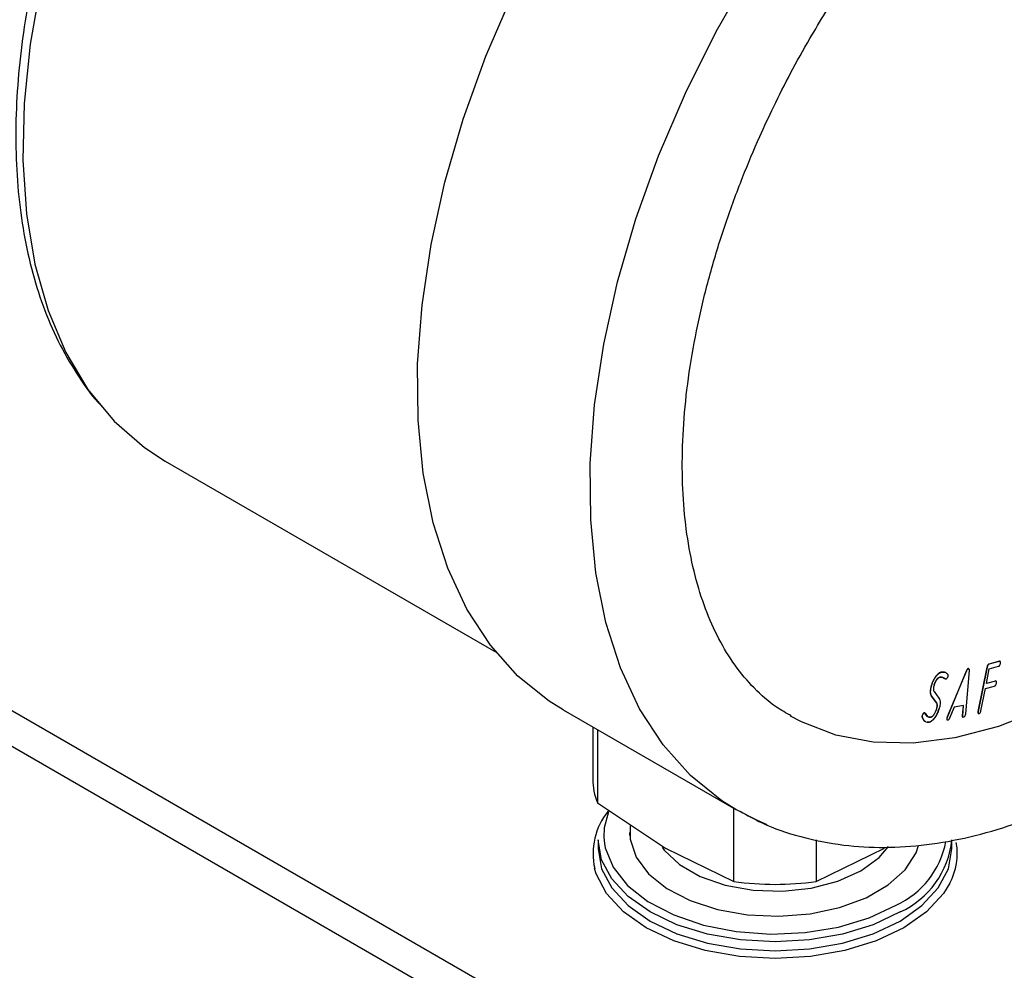
# Model space of a CAD drawing. Units: millimetres. Extents: x 10 to 416, y 10 to 287.
# Drawn here: x 167 to 189, y 42 to 63 of the extents above; entities that cross this region are included whole.
import ezdxf

# ---------------------------------------------------------------- set-up
doc = ezdxf.new("R2010")
doc.units = ezdxf.units.MM

msp = doc.modelspace()

# ---------------------------------------------------------------- linework, layer by layer
at = {"color": 7, "linetype": 'Continuous', "lineweight": 25}
for p, q in [((102.351, 84.49), (188.734, 34.622)), ((188.38, 34.01), (101.997, 83.877)), ((169.81, 53.194), (177.283, 48.88)), ((188.685, 48.665), (188.447, 48.599)), ((188.45, 48.597), (188.447, 48.599)), ((188.689, 48.663), (188.45, 48.597)), ((188.689, 48.663), (188.685, 48.665)), ((188.702, 48.662), (188.698, 48.664)), ((187.381, 48.418), (187.377, 48.42)), ((187.938, 48.448), (187.506, 47.405)), ((187.51, 47.403), (187.941, 48.446)), ((188, 48.457), (187.916, 47.476)), ((187.941, 48.446), (187.938, 48.448)), ((187.981, 48.496), (187.978, 48.498)), ((187.991, 48.495), (187.988, 48.497)), ((188.405, 48.535), (188.203, 47.53)), ((188.206, 47.528), (188.409, 48.533)), ((188.39, 48.159), (188.457, 48.493)), ((188.405, 48.535), (188.409, 48.533)), ((188.457, 48.493), (188.666, 48.551)), ((187.43, 48.283), (187.457, 48.266)), ((187.461, 48.264), (187.434, 48.281)), ((187.461, 48.264), (187.457, 48.266)), ((187.462, 48.262), (187.466, 48.26)), ((188.595, 48.218), (188.39, 48.162)), ((188.599, 48.216), (188.39, 48.159)), ((188.599, 48.216), (188.595, 48.218)), ((188.612, 48.216), (188.609, 48.218)), ((187.151, 48.122), (187.148, 48.124)), ((187.208, 47.979), (187.318, 47.828)), ((188.266, 47.544), (188.367, 48.047)), ((188.367, 48.047), (188.576, 48.104)), ((187.148, 47.877), (187.258, 47.726)), ((187.151, 47.875), (187.148, 47.877)), ((187.261, 47.724), (187.151, 47.875)), ((187.261, 47.724), (187.258, 47.726)), ((178.815, 47.562), (182.722, 45.307)), ((186.988, 47.498), (186.985, 47.5)), ((186.995, 47.496), (186.991, 47.498)), ((187.052, 47.418), (186.998, 47.491)), ((187.002, 47.489), (187.056, 47.416)), ((187.262, 47.576), (187.259, 47.578)), ((187.661, 47.628), (187.557, 47.377)), ((187.871, 47.666), (187.661, 47.628)), ((187.868, 47.666), (187.848, 47.432)), ((187.851, 47.43), (187.871, 47.666)), ((188.206, 47.528), (188.203, 47.53)), ((188.208, 47.483), (188.212, 47.481)), ((186.941, 47.393), (186.937, 47.395)), ((186.942, 47.438), (186.939, 47.441)), ((187.037, 47.289), (187.085, 47.286)), ((187.089, 47.284), (187.04, 47.287)), ((187.125, 47.398), (187.121, 47.4)), ((187.505, 47.385), (187.501, 47.387)), ((187.504, 47.337), (187.507, 47.335)), ((187.51, 47.403), (187.506, 47.405)), ((187.851, 47.43), (187.848, 47.432)), ((187.856, 47.4), (187.86, 47.398)), ((179.482, 47.177), (179.482, 45.998)), ((179.589, 47.115), (179.589, 45.46)), ((179.589, 45.46), (181.132, 44.432)), ((182.676, 43.678), (182.676, 45.333)), ((180.318, 44.79), (180.318, 44.725)), ((179.607, 44.623), (179.607, 44.419)), ((179.733, 44.687), (179.745, 44.544)), ((184.539, 44.627), (184.539, 43.678)), ((187.607, 44.419), (187.607, 44.623)), ((181.132, 44.432), (182.676, 43.678)), ((184.539, 43.678), (186.082, 44.432))]:
    msp.add_line(p, q, dxfattribs=at)
at = {"color": 7, "linetype": 'Continuous', "lineweight": 25, "flags": 128}
for points in [[(182.722, 45.307), (182.405, 45.505), (181.696, 46.076), (181.073, 46.773), (180.543, 47.589), (180.11, 48.516), (179.78, 49.545), (179.555, 50.666), (179.437, 51.869), (179.427, 53.141), (179.526, 54.472), (179.732, 55.846), (180.045, 57.253), (180.459, 58.677), (180.973, 60.106), (181.58, 61.525), (182.274, 62.921), (183.05, 64.28)], [(166.995, 64.007), (166.751, 62.63), (166.615, 61.293), (166.587, 60.009), (166.669, 58.793), (166.86, 57.654), (167.157, 56.605), (167.558, 55.657), (168.059, 54.818), (168.655, 54.096), (169.339, 53.5), (169.81, 53.194)], [(178.815, 47.562), (178.498, 47.76), (177.789, 48.331), (177.166, 49.028), (176.636, 49.844), (176.204, 50.771), (175.873, 51.8), (175.648, 52.922), (175.53, 54.124), (175.52, 55.397), (175.619, 56.727), (175.826, 58.102), (176.138, 59.508), (176.553, 60.933), (177.066, 62.361), (177.673, 63.78)], [(190.678, 48.107), (189.664, 47.584), (188.661, 47.191), (187.68, 46.934), (186.734, 46.815), (185.832, 46.836), (184.985, 46.995), (184.203, 47.293), (183.954, 47.424)], [(179.842, 45.255), (179.744, 44.895), (179.733, 44.687)], [(183.432, 44.964), (183.195, 45.065), (182.722, 45.307)], [(180.328, 44.941), (180.329, 44.636), (180.463, 44.233), (180.744, 43.856), (181.159, 43.522), (181.688, 43.248), (182.308, 43.046), (182.988, 42.926), (183.696, 42.892), (184.401, 42.948), (185.069, 43.089), (185.668, 43.31), (186.171, 43.601), (186.554, 43.947), (186.799, 44.332), (186.856, 44.494)], [(186.436, 42.99), (185.83, 42.703), (185.138, 42.49), (184.388, 42.358), (183.607, 42.314), (182.827, 42.358), (182.077, 42.49), (181.385, 42.703), (180.779, 42.99), (180.281, 43.34), (179.912, 43.739), (179.684, 44.173), (179.607, 44.623)], [(179.607, 44.419), (179.684, 43.968), (179.912, 43.535), (180.281, 43.136), (180.779, 42.786), (181.385, 42.499), (182.077, 42.286), (182.827, 42.154), (183.607, 42.11), (184.388, 42.154), (185.138, 42.286), (185.83, 42.499), (186.436, 42.786), (186.933, 43.136), (187.303, 43.535), (187.531, 43.968), (187.607, 44.419), (187.607, 44.419)], [(179.745, 44.544), (179.763, 44.442), (179.941, 44.002), (180.268, 43.59), (180.732, 43.225), (181.314, 42.922), (181.99, 42.692), (182.731, 42.546), (183.509, 42.489), (184.291, 42.523), (185.045, 42.648), (185.74, 42.857), (186.347, 43.143)], [(181.052, 44.458), (181.1, 44.393), (181.443, 44.066), (181.911, 43.795), (182.479, 43.597), (183.112, 43.483), (183.773, 43.46), (184.425, 43.529), (185.03, 43.686), (185.552, 43.922), (185.961, 44.223), (186.173, 44.474)], [(187.562, 43.639), (187.418, 43.406), (187.037, 42.994), (186.524, 42.633), (185.899, 42.337), (185.186, 42.117), (184.412, 41.981), (183.607, 41.936), (182.803, 41.981), (182.029, 42.117), (181.316, 42.337), (180.691, 42.633), (180.178, 42.994), (179.796, 43.406), (179.562, 43.852), (179.526, 43.973)]]:
    msp.add_lwpolyline(points, dxfattribs=at)
at = {"color": 7, "linetype": 'Continuous', "lineweight": 25}
for centre, radius, start, end in [((180.92, 46.003), 1.438, 180.2199, 202.1891), ((181.025, 44.308), 1.536, 141.1041, 192.6092), ((185.514, 44.957), 1.996, 294.6831, 349.2033), ((185.606, 44.823), 2.012, 294.3747, 354.3052), ((186.288, 44.318), 1.443, 331.9448, 9.7478), ((183.607, 50.69), 7.074, 262.4353, 277.5647)]:
    msp.add_arc(centre, radius, start, end, dxfattribs=at)
for points, knots in [([(184.394, 62.759), (184.631, 63.155), (184.964, 63.711), (185.497, 64.501), (185.968, 65.157), (186.554, 65.906), (187.19, 66.651), (187.876, 67.383), (188.598, 68.079), (189.347, 68.728), (190.114, 69.319), (190.889, 69.842), (191.665, 70.293), (192.434, 70.667), (193.188, 70.961), (193.922, 71.173), (194.631, 71.304), (195.311, 71.351), (195.963, 71.316), (196.588, 71.188), (197.122, 71.002), (197.425, 70.812), (197.549, 70.733)], [0, 0, 0, 0, 0.062838, 0.088318, 0.130484, 0.174055, 0.220548, 0.26876, 0.318193, 0.368453, 0.419265, 0.470444, 0.521871, 0.573499, 0.625352, 0.677521, 0.730215, 0.783804, 0.838873, 0.896285, 0.957195, 1, 1, 1, 1]), ([(169.61, 71.293), (169.367, 70.857), (169.027, 70.245), (168.576, 69.322), (168.218, 68.532), (167.832, 67.584), (167.475, 66.588), (167.155, 65.549), (166.885, 64.487), (166.67, 63.417), (166.519, 62.353), (166.433, 61.303), (166.417, 60.279), (166.472, 59.289), (166.599, 58.34), (166.799, 57.439), (167.073, 56.592), (167.421, 55.803), (167.852, 55.089), (168.174, 54.631), (168.371, 54.44), (168.376, 54.434)], [0, 0, 0, 0, 0.070284, 0.098491, 0.145234, 0.193538, 0.245122, 0.298691, 0.353724, 0.409811, 0.466669, 0.524102, 0.581979, 0.640218, 0.698781, 0.757666, 0.816918, 0.876633, 0.936966, 0.998151, 1, 1, 1, 1]), ([(183.975, 47.43), (183.862, 47.492), (183.558, 47.659), (183.134, 48.039), (182.698, 48.554), (182.33, 49.155), (182.026, 49.835), (181.789, 50.592), (181.619, 51.422), (181.522, 52.32), (181.498, 53.278), (181.549, 54.286), (181.675, 55.333), (181.876, 56.408), (182.146, 57.494), (182.478, 58.566), (182.851, 59.582), (183.221, 60.463), (183.587, 61.248), (183.961, 61.991), (184.247, 62.498), (184.394, 62.759)], [0, 0, 0, 0, 0.038025, 0.101729, 0.16287, 0.221992, 0.279837, 0.336963, 0.393731, 0.450346, 0.506872, 0.563348, 0.619738, 0.675917, 0.731625, 0.786297, 0.83845, 0.885296, 0.91989, 0.958777, 1, 1, 1, 1]), ([(182.819, 45.27), (182.978, 45.18), (183.409, 44.937), (184.194, 44.673), (185.126, 44.487), (186.082, 44.434), (187.036, 44.497), (188.015, 44.673), (189.01, 44.961), (190.011, 45.355), (191.012, 45.852), (192.003, 46.445), (192.978, 47.127), (193.928, 47.889), (194.846, 48.723), (195.719, 49.612), (196.526, 50.528), (197.23, 51.409), (197.816, 52.21), (198.447, 53.133), (198.856, 53.816), (199.12, 54.257)], [0, 0, 0, 0, 0.033833, 0.091627, 0.151817, 0.206488, 0.261775, 0.317534, 0.373576, 0.429716, 0.485808, 0.541721, 0.597367, 0.652655, 0.707429, 0.761375, 0.813753, 0.862298, 0.902358, 0.936877, 1, 1, 1, 1]), ([(188.447, 48.599), (188.444, 48.599), (188.44, 48.597), (188.433, 48.593), (188.426, 48.587), (188.419, 48.576), (188.41, 48.558), (188.407, 48.543), (188.405, 48.535)], [0, 0, 0, 0, 0.119487, 0.227983, 0.331832, 0.438213, 0.682867, 1, 1, 1, 1]), ([(188.45, 48.597), (188.448, 48.596), (188.443, 48.595), (188.436, 48.591), (188.43, 48.585), (188.422, 48.574), (188.414, 48.556), (188.411, 48.541), (188.409, 48.533)], [0, 0, 0, 0, 0.119487, 0.227983, 0.331832, 0.438213, 0.682867, 1, 1, 1, 1]), ([(188.666, 48.551), (188.669, 48.551), (188.673, 48.553), (188.68, 48.557), (188.686, 48.563), (188.694, 48.574), (188.702, 48.592), (188.705, 48.606), (188.707, 48.615)], [0, 0, 0, 0, 0.117536, 0.224517, 0.327465, 0.433647, 0.679777, 1, 1, 1, 1]), ([(188.698, 48.664), (188.698, 48.664), (188.696, 48.666), (188.692, 48.666), (188.687, 48.665), (188.685, 48.665)], [0, 0, 0, 0, 0.096761, 0.52715, 1, 1, 1, 1]), ([(188.707, 48.615), (188.708, 48.623), (188.711, 48.637), (188.709, 48.653), (188.705, 48.66), (188.701, 48.663), (188.695, 48.664), (188.691, 48.663), (188.689, 48.663)], [0, 0, 0, 0, 0.320223, 0.566353, 0.672535, 0.775483, 0.882464, 1, 1, 1, 1]), ([(187.377, 48.42), (187.375, 48.42), (187.364, 48.419), (187.339, 48.411), (187.31, 48.391), (187.287, 48.37), (187.272, 48.354), (187.257, 48.337), (187.24, 48.315), (187.224, 48.292), (187.21, 48.267), (187.196, 48.243), (187.183, 48.218), (187.172, 48.192), (187.16, 48.161), (187.152, 48.138), (187.148, 48.124)], [0, 0, 0, 0, 0.023801, 0.11969, 0.252065, 0.31936, 0.352941, 0.420165, 0.48736, 0.554553, 0.621746, 0.688935, 0.756119, 0.823297, 0.890468, 1, 1, 1, 1]), ([(187.151, 48.122), (187.152, 48.125), (187.157, 48.14), (187.167, 48.168), (187.179, 48.198), (187.19, 48.222), (187.202, 48.246), (187.215, 48.269), (187.233, 48.297), (187.249, 48.319), (187.265, 48.34), (187.281, 48.358), (187.307, 48.385), (187.344, 48.411), (187.369, 48.416), (187.381, 48.418)], [0, 0, 0, 0, 0.023804, 0.1191, 0.21442, 0.262042, 0.309666, 0.405033, 0.45266, 0.548043, 0.595671, 0.643307, 0.732084, 0.877198, 1, 1, 1, 1]), ([(187.472, 48.406), (187.468, 48.408), (187.442, 48.424), (187.407, 48.422), (187.377, 48.42)], [0, 0, 0, 0, 0.132856, 1, 1, 1, 1]), ([(187.381, 48.418), (187.411, 48.42), (187.446, 48.422), (187.472, 48.406), (187.475, 48.404)], [0, 0, 0, 0, 0.867144, 1, 1, 1, 1]), ([(187.512, 48.371), (187.506, 48.38), (187.498, 48.392), (187.486, 48.398), (187.483, 48.4)], [0, 0, 0, 0, 0.774259, 1, 1, 1, 1]), ([(187.486, 48.398), (187.489, 48.396), (187.501, 48.39), (187.509, 48.378), (187.515, 48.369)], [0, 0, 0, 0, 0.225741, 1, 1, 1, 1]), ([(187.515, 48.369), (187.517, 48.365), (187.52, 48.359), (187.522, 48.347), (187.521, 48.333), (187.518, 48.323), (187.517, 48.318)], [0, 0, 0, 0, 0.255904, 0.499211, 0.742929, 1, 1, 1, 1]), ([(187.978, 48.498), (187.976, 48.498), (187.973, 48.497), (187.967, 48.494), (187.962, 48.489), (187.955, 48.481), (187.946, 48.467), (187.941, 48.455), (187.938, 48.448)], [0, 0, 0, 0, 0.106056, 0.208306, 0.312071, 0.422455, 0.678448, 1, 1, 1, 1]), ([(187.941, 48.446), (187.944, 48.453), (187.95, 48.465), (187.959, 48.479), (187.966, 48.487), (187.971, 48.492), (187.976, 48.495), (187.98, 48.496), (187.981, 48.496)], [0, 0, 0, 0, 0.321552, 0.577545, 0.687929, 0.791694, 0.893944, 1, 1, 1, 1]), ([(187.988, 48.497), (187.987, 48.497), (187.986, 48.498), (187.983, 48.499), (187.98, 48.498), (187.978, 48.498)], [0, 0, 0, 0, 0.053216, 0.516314, 1, 1, 1, 1]), ([(187.981, 48.496), (187.983, 48.496), (187.986, 48.497), (187.991, 48.495), (187.994, 48.493), (187.998, 48.487), (188.001, 48.475), (188, 48.464), (188, 48.457)], [0, 0, 0, 0, 0.1098563, 0.2150367, 0.3205705, 0.4314391, 0.684804, 1, 1, 1, 1]), ([(187.204, 48.128), (187.205, 48.131), (187.21, 48.146), (187.22, 48.173), (187.236, 48.206), (187.253, 48.234), (187.271, 48.257), (187.29, 48.279), (187.315, 48.3), (187.333, 48.304), (187.342, 48.306)], [0, 0, 0, 0, 0.039542, 0.198114, 0.343844, 0.477599, 0.586179, 0.689247, 0.847107, 1, 1, 1, 1]), ([(187.346, 48.304), (187.344, 48.304), (187.334, 48.303), (187.316, 48.295), (187.297, 48.279), (187.278, 48.26), (187.262, 48.239), (187.245, 48.212), (187.224, 48.175), (187.214, 48.145), (187.208, 48.126)], [0, 0, 0, 0, 0.039567, 0.168803, 0.297716, 0.371087, 0.496492, 0.621813, 0.747096, 1, 1, 1, 1]), ([(187.342, 48.306), (187.364, 48.306), (187.394, 48.307), (187.417, 48.291), (187.423, 48.287)], [0, 0, 0, 0, 0.71554, 1, 1, 1, 1]), ([(187.427, 48.285), (187.42, 48.289), (187.398, 48.305), (187.368, 48.304), (187.346, 48.304)], [0, 0, 0, 0, 0.28446, 1, 1, 1, 1]), ([(187.457, 48.266), (187.459, 48.265), (187.46, 48.263), (187.462, 48.262), (187.462, 48.262)], [0, 0, 0, 0, 0.890207, 1, 1, 1, 1]), ([(187.471, 48.259), (187.469, 48.259), (187.467, 48.259), (187.464, 48.261), (187.462, 48.263), (187.461, 48.264)], [0, 0, 0, 0, 0.326394, 0.660628, 1, 1, 1, 1]), ([(187.517, 48.318), (187.516, 48.315), (187.512, 48.304), (187.504, 48.287), (187.492, 48.272), (187.482, 48.262), (187.475, 48.259), (187.471, 48.259), (187.471, 48.259)], [0, 0, 0, 0, 0.119456, 0.418941, 0.666836, 0.813932, 0.962471, 1, 1, 1, 1]), ([(188.576, 48.104), (188.579, 48.105), (188.583, 48.106), (188.59, 48.111), (188.596, 48.117), (188.604, 48.127), (188.612, 48.145), (188.615, 48.16), (188.617, 48.168)], [0, 0, 0, 0, 0.117536, 0.224517, 0.327465, 0.433647, 0.679777, 1, 1, 1, 1]), ([(188.608, 48.217), (188.608, 48.218), (188.606, 48.219), (188.602, 48.219), (188.598, 48.219), (188.595, 48.218)], [0, 0, 0, 0, 0.096761, 0.52715, 1, 1, 1, 1]), ([(188.617, 48.168), (188.618, 48.176), (188.621, 48.191), (188.62, 48.206), (188.615, 48.213), (188.611, 48.216), (188.606, 48.217), (188.601, 48.217), (188.599, 48.216)], [0, 0, 0, 0, 0.320223, 0.566353, 0.672535, 0.775483, 0.882464, 1, 1, 1, 1]), ([(187.148, 48.124), (187.14, 48.097), (187.126, 48.046), (187.119, 47.976), (187.125, 47.917), (187.14, 47.89), (187.148, 47.877)], [0, 0, 0, 0, 0.2845464, 0.5368687, 0.7699367, 1, 1, 1, 1]), ([(187.151, 47.875), (187.144, 47.888), (187.128, 47.915), (187.123, 47.974), (187.13, 48.044), (187.144, 48.095), (187.151, 48.122)], [0, 0, 0, 0, 0.230063, 0.463131, 0.715454, 1, 1, 1, 1]), ([(187.208, 48.126), (187.203, 48.11), (187.195, 48.079), (187.191, 48.037), (187.194, 48.003), (187.204, 47.987), (187.208, 47.979)], [0, 0, 0, 0, 0.283324, 0.535159, 0.768628, 1, 1, 1, 1]), ([(187.258, 47.726), (187.262, 47.718), (187.272, 47.702), (187.275, 47.667), (187.272, 47.625), (187.263, 47.594), (187.259, 47.578)], [0, 0, 0, 0, 0.233251, 0.467418, 0.718603, 1, 1, 1, 1]), ([(187.262, 47.576), (187.267, 47.592), (187.275, 47.623), (187.279, 47.665), (187.275, 47.7), (187.266, 47.716), (187.261, 47.724)], [0, 0, 0, 0, 0.281397, 0.532582, 0.766749, 1, 1, 1, 1]), ([(187.318, 47.828), (187.326, 47.814), (187.341, 47.787), (187.347, 47.728), (187.34, 47.658), (187.326, 47.607), (187.318, 47.58)], [0, 0, 0, 0, 0.2311961, 0.4646832, 0.7166127, 1, 1, 1, 1]), ([(186.985, 47.5), (186.983, 47.5), (186.978, 47.499), (186.97, 47.493), (186.959, 47.482), (186.948, 47.465), (186.942, 47.45), (186.939, 47.442), (186.939, 47.441)], [0, 0, 0, 0, 0.119969, 0.240073, 0.413397, 0.684144, 0.957644, 1, 1, 1, 1]), ([(186.942, 47.438), (186.943, 47.442), (186.947, 47.453), (186.955, 47.469), (186.967, 47.485), (186.977, 47.494), (186.984, 47.497), (186.988, 47.498), (186.988, 47.498)], [0, 0, 0, 0, 0.118869, 0.427883, 0.65289, 0.800977, 0.950204, 1, 1, 1, 1]), ([(186.991, 47.498), (186.991, 47.498), (186.989, 47.5), (186.987, 47.5), (186.985, 47.5)], [0, 0, 0, 0, 0.1427657, 1, 1, 1, 1]), ([(186.988, 47.498), (186.99, 47.498), (186.995, 47.497), (186.999, 47.493), (187.001, 47.49), (187.002, 47.489)], [0, 0, 0, 0, 0.263632, 0.773154, 1, 1, 1, 1]), ([(187.085, 47.286), (187.088, 47.286), (187.099, 47.287), (187.123, 47.295), (187.153, 47.315), (187.175, 47.336), (187.191, 47.352), (187.205, 47.369), (187.222, 47.391), (187.238, 47.414), (187.253, 47.438), (187.267, 47.463), (187.279, 47.488), (187.291, 47.514), (187.303, 47.545), (187.31, 47.568), (187.315, 47.582)], [0, 0, 0, 0, 0.023801, 0.11969, 0.252065, 0.31936, 0.352941, 0.420165, 0.48736, 0.554553, 0.621746, 0.688935, 0.756119, 0.823297, 0.890468, 1, 1, 1, 1]), ([(187.318, 47.58), (187.317, 47.577), (187.313, 47.561), (187.303, 47.534), (187.291, 47.504), (187.279, 47.48), (187.268, 47.456), (187.254, 47.433), (187.236, 47.404), (187.221, 47.383), (187.205, 47.362), (187.188, 47.343), (187.162, 47.317), (187.126, 47.291), (187.101, 47.286), (187.089, 47.284)], [0, 0, 0, 0, 0.023804, 0.1191, 0.21442, 0.262042, 0.309666, 0.405033, 0.45266, 0.548043, 0.595671, 0.643307, 0.732084, 0.877198, 1, 1, 1, 1]), ([(187.259, 47.578), (187.258, 47.575), (187.253, 47.56), (187.243, 47.533), (187.227, 47.5), (187.209, 47.472), (187.192, 47.449), (187.173, 47.427), (187.148, 47.406), (187.13, 47.402), (187.121, 47.4)], [0, 0, 0, 0, 0.039645, 0.19862, 0.346434, 0.481336, 0.588535, 0.689883, 0.84592, 1, 1, 1, 1]), ([(187.125, 47.398), (187.127, 47.398), (187.136, 47.399), (187.154, 47.407), (187.176, 47.424), (187.194, 47.444), (187.21, 47.465), (187.226, 47.49), (187.245, 47.527), (187.256, 47.557), (187.262, 47.576)], [0, 0, 0, 0, 0.039667, 0.168442, 0.296919, 0.401434, 0.505745, 0.610031, 0.757107, 1, 1, 1, 1]), ([(187.916, 47.476), (187.916, 47.475), (187.916, 47.471), (187.915, 47.465), (187.914, 47.461), (187.913, 47.459)], [0, 0, 0, 0, 0.251538, 0.62409, 1, 1, 1, 1]), ([(188.203, 47.53), (188.201, 47.522), (188.199, 47.508), (188.201, 47.492), (188.204, 47.485), (188.207, 47.484), (188.208, 47.483)], [0, 0, 0, 0, 0.426435, 0.755411, 0.898457, 1, 1, 1, 1]), ([(188.206, 47.528), (188.205, 47.52), (188.203, 47.506), (188.204, 47.49), (188.208, 47.483), (188.213, 47.48), (188.219, 47.479), (188.223, 47.48), (188.225, 47.48)], [0, 0, 0, 0, 0.3171328, 0.5617868, 0.6681682, 0.7720171, 0.8805129, 1, 1, 1, 1]), ([(188.225, 47.48), (188.228, 47.481), (188.232, 47.483), (188.239, 47.487), (188.245, 47.493), (188.253, 47.504), (188.261, 47.521), (188.264, 47.536), (188.266, 47.544)], [0, 0, 0, 0, 0.117536, 0.224517, 0.327465, 0.433647, 0.679777, 1, 1, 1, 1]), ([(186.939, 47.441), (186.937, 47.432), (186.932, 47.415), (186.936, 47.402), (186.937, 47.395)], [0, 0, 0, 0, 0.50681, 1, 1, 1, 1]), ([(186.937, 47.395), (186.953, 47.36), (186.972, 47.317), (187.01, 47.302), (187.017, 47.299)], [0, 0, 0, 0, 0.806343, 1, 1, 1, 1]), ([(186.941, 47.393), (186.939, 47.4), (186.936, 47.413), (186.94, 47.43), (186.942, 47.438)], [0, 0, 0, 0, 0.49319, 1, 1, 1, 1]), ([(187.021, 47.297), (187.014, 47.3), (186.976, 47.315), (186.957, 47.358), (186.941, 47.393)], [0, 0, 0, 0, 0.193657, 1, 1, 1, 1]), ([(187.121, 47.4), (187.108, 47.4), (187.083, 47.399), (187.064, 47.411), (187.056, 47.416)], [0, 0, 0, 0, 0.536037, 1, 1, 1, 1]), ([(187.056, 47.416), (187.066, 47.41), (187.086, 47.397), (187.112, 47.398), (187.125, 47.398)], [0, 0, 0, 0, 0.491263, 1, 1, 1, 1]), ([(187.501, 47.387), (187.499, 47.379), (187.496, 47.364), (187.496, 47.348), (187.5, 47.34), (187.502, 47.338), (187.504, 47.337)], [0, 0, 0, 0, 0.413178, 0.730754, 0.86776, 1, 1, 1, 1]), ([(187.519, 47.333), (187.517, 47.333), (187.512, 47.333), (187.507, 47.334), (187.503, 47.338), (187.5, 47.346), (187.499, 47.362), (187.503, 47.377), (187.505, 47.385)], [0, 0, 0, 0, 0.117536, 0.224517, 0.327465, 0.433647, 0.679777, 1, 1, 1, 1]), ([(187.506, 47.405), (187.506, 47.403), (187.505, 47.4), (187.503, 47.394), (187.502, 47.39), (187.501, 47.387)], [0, 0, 0, 0, 0.253124, 0.506205, 1, 1, 1, 1]), ([(187.505, 47.385), (187.505, 47.388), (187.507, 47.392), (187.508, 47.398), (187.509, 47.401), (187.51, 47.403)], [0, 0, 0, 0, 0.506219, 0.752896, 1, 1, 1, 1]), ([(187.557, 47.377), (187.554, 47.371), (187.549, 47.36), (187.541, 47.348), (187.535, 47.341), (187.528, 47.336), (187.522, 47.334), (187.519, 47.333)], [0, 0, 0, 0, 0.302045, 0.549104, 0.660708, 0.770008, 1, 1, 1, 1]), ([(187.848, 47.432), (187.848, 47.427), (187.847, 47.417), (187.85, 47.407), (187.853, 47.402), (187.855, 47.4), (187.856, 47.4)], [0, 0, 0, 0, 0.407827, 0.740751, 0.889822, 1, 1, 1, 1]), ([(187.869, 47.397), (187.866, 47.396), (187.862, 47.396), (187.857, 47.399), (187.853, 47.405), (187.851, 47.415), (187.851, 47.425), (187.851, 47.43)], [0, 0, 0, 0, 0.224586, 0.33297, 0.444717, 0.694284, 1, 1, 1, 1]), ([(187.913, 47.459), (187.911, 47.45), (187.907, 47.435), (187.898, 47.418), (187.89, 47.408), (187.883, 47.402), (187.876, 47.398), (187.872, 47.397), (187.869, 47.397)], [0, 0, 0, 0, 0.317133, 0.561787, 0.668168, 0.772017, 0.880513, 1, 1, 1, 1])]:
    msp.add_open_spline(points, degree=3, knots=knots, dxfattribs=at)

doc.saveas('drawing.dxf')
